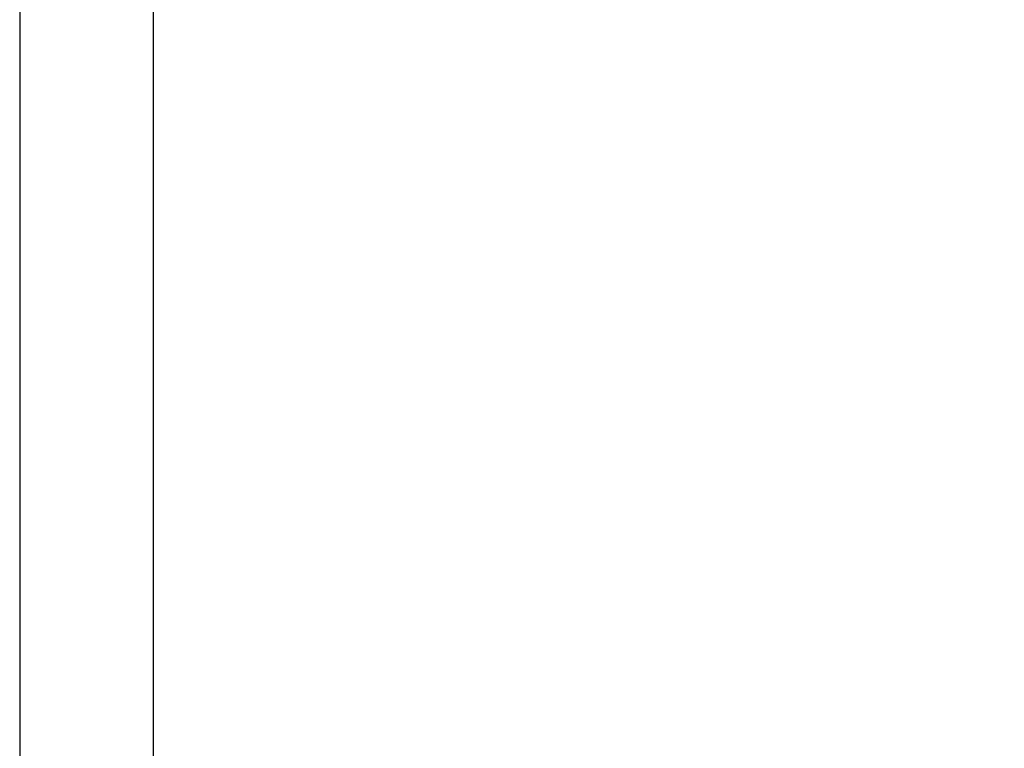
# Model space of a CAD drawing. Units: millimetres. Extents: x -892 to 491, y -203 to 499.
# Drawn here: x -65 to -37, y -3 to 17 of the extents above; entities that cross this region are included whole.
import ezdxf

# ---------------------------------------------------------------- set-up
doc = ezdxf.new("R2010")
doc.units = ezdxf.units.MM
doc.header["$PDSIZE"] = -1
doc.layers.add('VP-DIM', color=7, linetype='Continuous')
doc.layers.add('VP-EQ', color=7, linetype='Continuous', true_color=0x8a3492)
doc.dimstyles.get("Standard").update_dxf_attribs({"dimtxt": 14, "dimasz": 20, "dimexe": 20, "dimexo": 50, "dimgap": 20, "dimtad": 0, "dimdec": 0, "dimzin": 0, "dimdsep": 46, "dimtxsty": 'Standard', "dimcen": -0.09, "dimadec": 0, "dimazin": 0, "dimtfac": 1, "dimtdec": 4, "dimtofl": 0, "dimtmove": 0, "dimatfit": 3, "dimfxl": 70, "dimfxlon": 1, "dimtolj": 1, "dimtzin": 0, "dimarcsym": 0})

# ---------------------------------------------------------------- blocks, each defined once
blk = doc.blocks.new('*D104')
at = {"layer": 'Defpoints', "color": 0}
for p in [(-62.851, 60.775), (-63.951, -23.05), (414.599, -23.05)]:
    blk.add_point(p, dxfattribs=at)
at = {"layer": 'VP-DIM', "color": 0, "lineweight": -2}
for p, q in [((414.599, 60.775), (414.599, 80.775)), ((344.599, 60.775), (434.599, 60.775)), ((344.599, -23.05), (434.599, -23.05)), ((414.599, -23.05), (414.599, -43.05))]:
    blk.add_line(p, q, dxfattribs=at)
at = {"layer": 'VP-DIM', "color": 0}
for points in [[(417.932, 40.775), (411.266, 40.775), (414.599, 60.775)], [(411.266, -3.05), (417.932, -3.05), (414.599, -23.05)]]:
    blk.add_solid(points, dxfattribs=at)
at = {"layer": 'VP-DIM', "color": 0, "insert": (414.599, 21.706), "char_height": 14, "attachment_point": 5, "rotation": 90}
blk.add_mtext('\\A1;84', dxfattribs=at)
blk = doc.blocks.new('1465')
at = {"color": 7, "linetype": 'Continuous', "lineweight": 25}
for p, q in [((-561.962, 36.755), (-561.962, -27.445)), ((-558.162, -27.445), (-558.162, 36.755))]:
    blk.add_line(p, q, dxfattribs=at)
blk = doc.blocks.new('wd1465 2d')
at = {"layer": 'VP-EQ', "color": 0}
blk.add_blockref('1465', (497.362, 14.295), dxfattribs=at)

msp = doc.modelspace()

# ---------------------------------------------------------------- block references
at = {"layer": 'VP-DIM', "color": 0}
msp.add_blockref('wd1465 2d', (0, 0), dxfattribs=at)

# ---------------------------------------------------------------- dimensions: what is measured, and where the dimension line sits
at = {"layer": 'VP-DIM'}
dim = msp.add_linear_dim(base=(414.599, -23.05), p1=(-62.851, 60.775), p2=(-63.951, -23.05), angle=270, dimstyle='Standard', dxfattribs=at)
dim.commit()
dim.dimension.update_dxf_attribs({"geometry": '*D104', "text_midpoint": (414.599, 21.706), "dimtype": 160})

doc.saveas('drawing.dxf')
